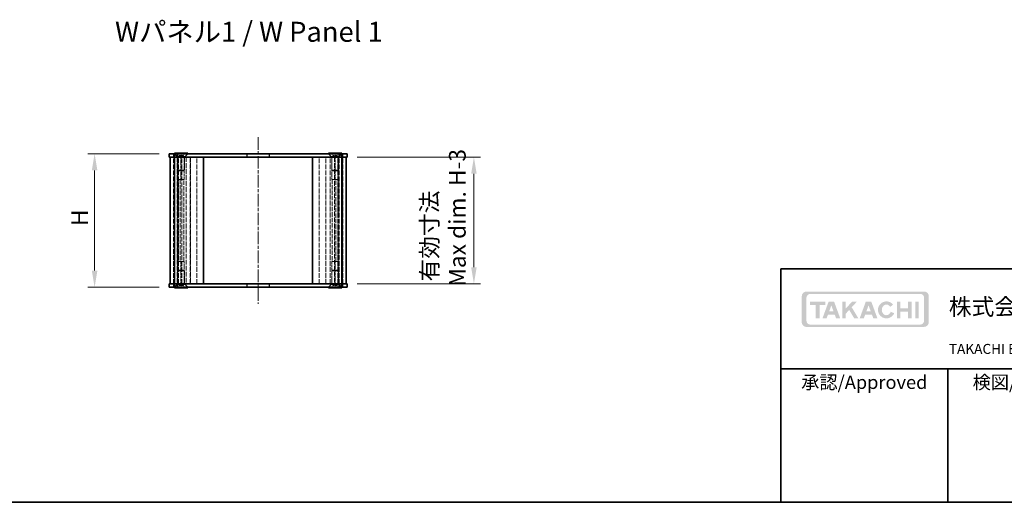
# Model space of a CAD drawing. Units: millimetres. Extents: x 14 to 3964, y 8 to 851.
# Drawn here: x 703 to 1146, y 8 to 225 of the extents above; entities that cross this region are included whole.
import ezdxf
from ezdxf.enums import TextEntityAlignment as Align

# ---------------------------------------------------------------- set-up
doc = ezdxf.new("R2010")
doc.units = ezdxf.units.MM
doc.linetypes.add('CHAIN', pattern=[0.35429999999999995, 0.2362, -0.0295, 0.0591, -0.0295])
doc.linetypes.add('DASHED', pattern=[0.2067, 0.1654, -0.0413])
doc.layers.get('Defpoints').update_dxf_attribs({"lineweight": 25})
for name, color, linetype, lineweight in [('Border (ISO)', 7, 'Continuous', 35), ('Centerline (ISO)', 131, 'Continuous', 18), ('Dimension (ISO)', 7, 'Continuous', 18), ('Dimension (ISO) @ 1', 7, 'Continuous', 18), ('Hatch (ISO)', 1, 'Continuous', 18), ('Hidden (ISO)', 7, 'DASHED', 18), ('Hidden Narrow (ISO)', 7, 'DASHED', 18), ('Symbol (ISO)', 7, 'Continuous', 18), ('Title (ISO)', 7, 'Continuous', 35), ('Visible (ISO)', 7, 'Continuous', 35), ('Visible Narrow (ISO)', 7, 'Continuous', 25)]:
    doc.layers.add(name, color=color, linetype=linetype, lineweight=lineweight)
doc.styles.add('Note Text (TK)', font='txt')
doc.styles.add('文字スタイル67', font='arial.ttf')
doc.dimstyles.new('Default - Method 1b (TK)', dxfattribs={"dimtxt": 2.5, "dimasz": 2.5, "dimexe": 1, "dimexo": 1.499999999999999, "dimgap": 1, "dimtad": 1, "dimrnd": 1e-08, "dimdsep": 46, "dimtxsty": 'Note Text (TK)', "dimcen": 0.09, "dimdle": 5, "dimclrd": 100, "dimclre": 100, "dimclrt": 7, "dimadec": 1, "dimazin": 1, "dimtfac": 1, "dimtmove": 0, "dimatfit": 3, "dimfxl": 1, "dimtolj": 1, "dimlwd": -1, "dimlwe": -1, "dimarcsym": 0})

# ---------------------------------------------------------------- blocks, each defined once
blk = doc.blocks.new('図面枠 tk図枠')
at = {"layer": 'Border (ISO)'}
blk.add_line((14.50000000000001, 8.000000000000007), (405.4999999999999, 8.000000000000007), dxfattribs=at)
blk = doc.blocks.new('表題欄 tk表題欄')
at = {"layer": 'Hatch (ISO)'}
h = blk.add_hatch(color=256, dxfattribs=at)
edge = h.paths.add_edge_path(flags=0)
edge.add_arc((95.57537688673352, 236.2990653650367), 0.5958259999999996, 269.9999999999897, 360)
edge.add_line((96.17120288673351, 236.2990653650368), (96.17120288673348, 239.7107813650365))
edge.add_arc((95.5753768867335, 239.7107813650366), 0.5958259999999996, 0, 90.0000000000068)
edge.add_line((95.57537688673342, 240.3066073650366), (79.13710888673356, 240.3066073650366))
edge.add_arc((79.13710888673353, 239.7107813650366), 0.5958259999999996, 89.99999999999744, 180)
edge.add_line((78.54128288673353, 239.7107813650365), (78.54128288673331, 236.2990653650368))
edge.add_arc((79.13710888673332, 236.2990653650365), 0.5958259999999996, 180, 270.0000000000231)
edge.add_line((79.13710888673356, 235.7032393650365), (95.57537688673342, 235.7032393650367))
edge = h.paths.add_edge_path()
edge.add_line((77.83935088673357, 239.9556413650366), (77.83935088673357, 236.0542053650368))
edge.add_arc((78.54128288673346, 236.0542053650367), 0.7019319999998935, 180, 270.0000000000087)
edge.add_line((78.54128288673357, 235.3522733650368), (96.17120288673352, 235.3522733650368))
edge.add_arc((96.17120288673351, 236.0542053650367), 0.7019319999998921, 270, 360)
edge.add_line((96.8731348867334, 236.0542053650368), (96.87313488673352, 239.9556413650366))
edge.add_arc((96.1712028867336, 239.9556413650367), 0.7019319999998921, 0, 90.00000000000873)
edge.add_line((96.17120288673348, 240.6575733650367), (78.54128288673357, 240.6575733650366))
edge.add_arc((78.54128288673357, 239.9556413650366), 0.7019319999999984, 90, 180)
for points in [[(79.07181288673355, 239.1476033650369), (79.07181288673355, 238.6578833650367), (79.92066088673353, 238.6578833650367), (79.92066088673353, 236.6581933650368), (80.50832488673353, 236.6581933650368), (80.50832488673353, 238.6578833650367), (81.35717288673355, 238.6578833650367), (81.35717288673355, 239.1476033650369)], [(85.68407849525303, 236.6581933650368), (84.9434673993943, 237.8918698287545), (84.41792288673358, 237.3246628822781), (84.41792288673358, 236.6581933650368), (83.89555488673355, 236.6581933650368), (83.89555488673355, 239.1476033650369), (84.41792288673358, 239.1476033650369), (84.41792288673358, 238.0993979968839), (85.38913556809511, 239.1476033650369), (86.10696490847272, 239.1476033650369), (85.31925422435492, 238.2974470774499), (86.30334488673353, 236.6581933650368)], [(92.09142939614459, 239.1476033650369), (92.09142939614459, 236.6581933650368), (92.60971639614465, 236.6581933650368), (92.60971639614465, 237.6580383650368), (93.76872039614462, 237.6580383650368), (93.76872039614462, 236.6581933650368), (94.28700739614459, 236.6581933650368), (94.28700739614459, 239.1476033650369), (93.76872039614462, 239.1476033650369), (93.76872039614462, 238.1477583650367), (92.60971639614465, 238.1477583650367), (92.60971639614465, 239.1476033650369)], [(94.84202339614467, 239.1476033650369), (94.84202339614467, 236.6581933650368), (95.36439139614473, 236.6581933650368), (95.36439139614473, 239.1476033650369)]]:
    blk.add_hatch(color=256, dxfattribs=at).paths.add_polyline_path(points)
h = blk.add_hatch(color=256, dxfattribs=at)
h.paths.add_polyline_path([(82.59020695886475, 237.7110913650368), (81.95242681460243, 237.7110913650368), (82.27131688673356, 238.5794973650367)], flags=0)
h.paths.add_polyline_path([(82.77903014574996, 237.1968853650368), (81.76360362771717, 237.1968853650368), (81.56578886050404, 236.6581933650368), (80.94907288673355, 236.6581933650368), (81.86321688673357, 239.1476033650369), (82.67941688673353, 239.1476033650369), (83.59356088673351, 236.6581933650368), (82.97684491296302, 236.6581933650368)])
h = blk.add_hatch(color=256, dxfattribs=at)
h.paths.add_polyline_path([(87.52707281460246, 237.7110913650368), (88.16485295886469, 237.7110913650368), (87.84596288673359, 238.5794973650367)], flags=0)
h.paths.add_polyline_path([(87.14043486050403, 236.6581933650368), (87.3382496277172, 237.1968853650368), (88.35367614574989, 237.1968853650368), (88.551490912963, 236.6581933650368), (89.16820688673343, 236.6581933650368), (88.25406288673352, 239.1476033650369), (87.43786288673356, 239.1476033650369), (86.52371888673358, 236.6581933650368)])
h = blk.add_hatch(color=256, dxfattribs=at)
edge = h.paths.add_edge_path()
edge.add_arc((90.52309888673334, 237.9028983650369), 1.273272000000011, 38.55054079078439, 336.5820184016556)
edge.add_line((91.69149139614446, 237.3968543650369), (91.17255542714857, 237.6216113977801))
edge.add_ellipse((90.52309888673352, 237.9028983650369), major_axis=(0, -0.7998759999999119), ratio=0.8673469387756529, start_angle=128.5505407907963, end_angle=426.582018401653, ccw=False)
edge.add_line((91.09381514418376, 238.3576891122095), (91.51887237036831, 238.6964075050431))
at = {"layer": 'Title (ISO)'}
for p, q in [((74.70882392282105, 244.052739026017), (255.7088239228211, 244.052739026017)), ((74.70882392282105, 209.052739026017), (74.70882392282105, 244.052739026017)), ((74.70882392282105, 229.052739026017), (230.7088239228211, 229.052739026017)), ((99.70882392282108, 229.052739026017), (99.70882392282108, 209.052739026017)), ((255.7088239228211, 209.052739026017), (74.70882392282105, 209.052739026017))]:
    blk.add_line(p, q, dxfattribs=at)
at = {"layer": 'Title (ISO)', "color": 7, "attachment_point": 4, "line_spacing_factor": 1.5, "style": 'Note Text (TK)'}
for s, insert, char_height in [('株式会社タカチ電機工業', (99.87313488673345, 238.052739026017), 2.5), ('\\fArial|b0|i0;\\H1.4986;TAKACHI ELECTRONICS ENCLOSURE CO., LTD.', (99.87313488673342, 232.052739026017), 1.49859994649887)]:
    blk.add_mtext(s, dxfattribs=dict(at, insert=insert, char_height=char_height))
at = {"layer": 'Title (ISO)', "color": 1, "char_height": 2.000000029802322, "attachment_point": 5, "line_spacing_factor": 1.5, "style": 'Note Text (TK)'}
for s, insert in [('\\fＭＳ Ｐゴシック|b0|i0;\\H2.0000;承認/Approved', (87.20882392282108, 227.052739026017)), ('\\fＭＳ Ｐゴシック|b0|i0;\\H2.0000;検図/Checked', (112.208823922821, 227.052739026017))]:
    blk.add_mtext(s, dxfattribs=dict(at, insert=insert))
at = {"layer": 'Title (ISO)', "color": 7}
for tag, p, height, style in [('<品名>_001', (153.2258693701699, 235.5612617124386), 2.5, 'Note Text (TK)'), ('<Title>_001', (153.4305155958994, 230.5513747487906), 2.000000029802322, '文字スタイル67'), ('<ページ_No.>_001', (238.0980284456275, 213.302739026017), 2.5, 'Note Text (TK)'), ('<総ページ数>_001', (246.7997329866371, 213.302739026017), 2.5, 'Note Text (TK)'), ('作成日_001', (176.1150736592991, 211.2601253517655), 2.5, 'Note Text (TK)')]:
    blk.add_attdef(tag, p, '', height=height, dxfattribs=dict(at, style=style))
at = {"layer": 'Title (ISO)', "color": 7, "style": 'Note Text (TK)'}
blk.add_attdef('<尺度>', text='', height=2.5, dxfattribs=at).set_placement((243.2088239228211, 223.5527390260171), align=Align.MIDDLE_CENTER)
blk = doc.blocks.new('*D33')
at = {"layer": 'Defpoints', "color": 0}
for p in [(770.5342717422496, 164.7594290822569), (737.0342717422496, 104.7594290822569), (770.5342717422496, 104.7594290822569)]:
    blk.add_point(p, dxfattribs=at)
at = {"layer": 'Dimension (ISO)', "color": 100}
for p, q in [((766.0342717422496, 164.7594290822569), (734.0342717422496, 164.7594290822569)), ((737.0342717422496, 157.2594290822569), (737.0342717422496, 112.2594290822569)), ((766.0342717422496, 104.7594290822569), (734.0342717422496, 104.7594290822569))]:
    blk.add_line(p, q, dxfattribs=at)
for points in [[(735.7842717422496, 157.2594290822569), (738.2842717422496, 157.2594290822569), (737.0342717422496, 164.7594290822569)], [(735.7842717422496, 112.2594290822569), (738.2842717422496, 112.2594290822569), (737.0342717422496, 104.7594290822569)]]:
    blk.add_solid(points, dxfattribs=at)
at = {"layer": 'Dimension (ISO)', "color": 7, "insert": (730.2842717422496, 129.9867018095296), "char_height": 7.5, "attachment_point": 4, "rotation": 90, "style": 'Note Text (TK)'}
blk.add_mtext('\\A1; \\fＭＳ Ｐゴシック|b0|i0;\\H7.5000;H', dxfattribs=at)
blk = doc.blocks.new('*D34')
at = {"layer": 'Defpoints', "color": 0}
for p in [(850.5342717422495, 163.2594290822568), (850.5342717422493, 106.2594290822569), (907.5342717422495, 106.2594290822569)]:
    blk.add_point(p, dxfattribs=at)
at = {"layer": 'Dimension (ISO)', "color": 100}
for p, q in [((855.0342717422495, 163.2594290822568), (910.5342717422495, 163.2594290822568)), ((907.5342717422495, 155.7594290822569), (907.5342717422495, 113.7594290822569)), ((855.0342717422493, 106.2594290822569), (910.5342717422495, 106.2594290822569))]:
    blk.add_line(p, q, dxfattribs=at)
for points in [[(906.2842717422496, 155.7594290822569), (908.7842717422494, 155.7594290822569), (907.5342717422495, 163.2594290822568)], [(906.2842717422496, 113.7594290822569), (908.7842717422494, 113.7594290822569), (907.5342717422495, 106.2594290822569)]]:
    blk.add_solid(points, dxfattribs=at)
at = {"layer": 'Dimension (ISO)', "color": 7, "insert": (893.8311467422495, 105.0151109004388), "char_height": 7.5, "attachment_point": 4, "rotation": 90, "style": 'Note Text (TK)'}
blk.add_mtext('\\A1; \\fＭＳ Ｐゴシック|b0|i0;\\H7.5000;有効寸法\\P\\fＭＳ Ｐゴシック|b0|i0;\\H7.5000;Max dim. H-3', dxfattribs=at)

msp = doc.modelspace()

# ---------------------------------------------------------------- linework, layer by layer
at = {"layer": 'Centerline (ISO)', "linetype": 'CHAIN', "ltscale": 23.99096870422363}
msp.add_line((810.5342717422495, 172.2594290822565), (810.5342717422495, 97.25942908225655), dxfattribs=at)
at = {"layer": 'Hidden (ISO)', "ltscale": 0.9522482752799987}
for p, q in [((772.5342717422495, 164.7594290822697), (772.5342717422495, 163.2594290822697)), ((774.1342717422496, 164.7094290822697), (772.6342717422496, 164.7094290822697)), ((772.6342717422496, 163.2094290822698), (772.6342717422496, 164.7094290822697)), ((774.1342717422496, 163.2094290822698), (774.1342717422496, 164.7094290822697)), ((774.2342717422496, 164.7594290822697), (774.2342717422496, 163.2594290822697)), ((805.3842717422494, 164.7594290822571), (805.3842717422494, 163.2594290822571)), ((815.6842717422495, 164.7594290822571), (815.6842717422495, 163.2594290822571)), ((846.8342717422494, 164.7594290822697), (846.8342717422494, 163.2594290822697)), ((848.4342717422494, 164.7094290822697), (846.9342717422495, 164.7094290822697)), ((846.9342717422495, 163.2094290822697), (846.9342717422495, 164.7094290822697)), ((848.4342717422494, 163.2094290822697), (848.4342717422494, 164.7094290822697)), ((848.5342717422495, 164.7594290822697), (848.5342717422495, 163.2594290822697)), ((772.6342717422496, 163.2094290822593), (774.1342717422496, 163.2094290822593)), ((848.4342717422494, 163.2094290822593), (846.9342717422495, 163.2094290822593)), ((772.5342717422495, 104.7594290822697), (772.5342717422495, 106.2594290822697)), ((772.6342717422496, 106.3094290822593), (774.1342717422496, 106.3094290822593)), ((772.6342717422496, 106.3094290822698), (772.6342717422496, 104.8094290822698)), ((774.1342717422496, 106.3094290822698), (774.1342717422496, 104.8094290822698)), ((774.2342717422496, 104.7594290822697), (774.2342717422496, 106.2594290822697)), ((805.3842717422494, 104.7594290822571), (805.3842717422494, 106.2594290822571)), ((815.6842717422495, 104.7594290822571), (815.6842717422495, 106.2594290822571)), ((846.8342717422494, 104.7594290822697), (846.8342717422494, 106.2594290822697)), ((848.4342717422494, 106.3094290822593), (846.9342717422495, 106.3094290822593)), ((846.9342717422495, 106.3094290822697), (846.9342717422495, 104.8094290822697)), ((848.4342717422494, 106.3094290822697), (848.4342717422494, 104.8094290822697)), ((848.5342717422495, 104.7594290822697), (848.5342717422495, 106.2594290822697)), ((774.1342717422496, 104.8094290822698), (772.6342717422496, 104.8094290822698)), ((848.4342717422494, 104.8094290822697), (846.9342717422495, 104.8094290822697))]:
    msp.add_line(p, q, dxfattribs=at)
at = {"layer": 'Hidden (ISO)', "ltscale": 1.12225317955017}
for p, q in [((774.1842717422496, 163.5094290822581), (772.9342717422496, 164.7594290822581)), ((777.6842717422496, 163.5094290822581), (778.9342717422496, 164.7594290822581)), ((843.3842717422496, 163.5094290822581), (842.1342717422496, 164.7594290822581)), ((846.8842717422496, 163.5094290822581), (848.1342717422496, 164.7594290822581)), ((774.1842717422496, 106.0094290822581), (772.9342717422496, 104.7594290822581)), ((777.6842717422496, 106.0094290822581), (778.9342717422496, 104.7594290822581)), ((843.3842717422496, 106.0094290822581), (842.1342717422493, 104.7594290822581)), ((846.8842717422496, 106.0094290822581), (848.1342717422494, 104.7594290822581))]:
    msp.add_line(p, q, dxfattribs=at)
at = {"layer": 'Hidden (ISO)', "ltscale": 1.346723914146423}
for p, q in [((774.4342717422534, 163.2594290822619), (772.9342717422496, 164.7594290822581)), ((777.4342717422458, 163.2594290822619), (778.9342717422496, 164.7594290822581)), ((843.6342717422533, 163.2594290822619), (842.1342717422496, 164.7594290822581)), ((846.6342717422458, 163.2594290822619), (848.1342717422496, 164.7594290822581)), ((774.4342717422534, 106.2594290822543), (772.9342717422496, 104.7594290822581)), ((777.4342717422458, 106.2594290822543), (778.9342717422496, 104.7594290822581)), ((843.6342717422533, 106.2594290822543), (842.1342717422496, 104.7594290822581)), ((846.6342717422456, 106.2594290822543), (848.1342717422496, 104.7594290822581))]:
    msp.add_line(p, q, dxfattribs=at)
at = {"layer": 'Hidden (ISO)', "ltscale": 0.6982887387275696}
for p, q in [((774.9342717422496, 164.0194290822579), (774.9342717422496, 165.1194290822579)), ((775.9342717422496, 164.0194290822577), (775.9342717422496, 165.1194290822577)), ((776.9342717422496, 164.0194290822579), (776.9342717422496, 165.1194290822579)), ((844.1342717422496, 164.0194290822579), (844.1342717422496, 165.1194290822579)), ((845.1342717422496, 164.0194290822577), (845.1342717422496, 165.1194290822577)), ((846.1342717422494, 164.0194290822579), (846.1342717422494, 165.1194290822579)), ((774.9342717422496, 105.4994290822579), (774.9342717422496, 104.3994290822579)), ((775.9342717422496, 105.4994290822577), (775.9342717422496, 104.3994290822577)), ((776.9342717422496, 105.4994290822579), (776.9342717422496, 104.3994290822579)), ((844.1342717422496, 105.4994290822579), (844.1342717422496, 104.3994290822579)), ((845.1342717422496, 105.4994290822577), (845.1342717422496, 104.3994290822577)), ((846.1342717422494, 105.4994290822579), (846.1342717422494, 104.3994290822579))]:
    msp.add_line(p, q, dxfattribs=at)
at = {"layer": 'Hidden (ISO)', "ltscale": 0.3664590418338776}
for p, q in [((775.4342717422496, 164.0194290822578), (774.9342717422496, 164.0194290822579)), ((775.9342717422496, 164.0194290822577), (775.4342717422496, 164.0194290822578)), ((776.4342717422494, 164.0194290822578), (775.9342717422496, 164.0194290822577)), ((776.9342717422496, 164.0194290822579), (776.4342717422494, 164.0194290822578)), ((844.6342717422496, 164.0194290822578), (844.1342717422496, 164.0194290822579)), ((845.1342717422496, 164.0194290822577), (844.6342717422496, 164.0194290822578)), ((845.6342717422496, 164.0194290822579), (845.1342717422496, 164.0194290822577)), ((846.1342717422494, 164.0194290822579), (845.6342717422496, 164.0194290822579)), ((774.9342717422496, 105.4994290822579), (775.4342717422496, 105.4994290822578)), ((775.4342717422496, 105.4994290822578), (775.9342717422496, 105.4994290822577)), ((775.9342717422496, 105.4994290822577), (776.4342717422496, 105.4994290822578)), ((776.4342717422496, 105.4994290822578), (776.9342717422496, 105.4994290822579)), ((844.1342717422496, 105.4994290822579), (844.6342717422496, 105.4994290822578)), ((844.6342717422496, 105.4994290822578), (845.1342717422496, 105.4994290822577)), ((845.1342717422496, 105.4994290822577), (845.6342717422496, 105.4994290822578)), ((845.6342717422496, 105.4994290822578), (846.1342717422494, 105.4994290822579))]:
    msp.add_line(p, q, dxfattribs=at)
at = {"layer": 'Hidden (ISO)', "ltscale": 0.7330180406570435}
for p, q in [((775.9342717422496, 163.4420788130729), (774.9342717422496, 164.0194290822581)), ((775.9342717422496, 163.4420788130729), (776.9342717422496, 164.0194290822581)), ((845.1342717422496, 163.442078813073), (844.1342717422496, 164.0194290822581)), ((845.1342717422496, 163.442078813073), (846.1342717422494, 164.0194290822581)), ((775.9342717422496, 106.0767793514432), (774.9342717422496, 105.4994290822581)), ((775.9342717422496, 106.0767793514432), (776.9342717422496, 105.4994290822581)), ((845.1342717422496, 106.0767793514432), (844.1342717422496, 105.4994290822581)), ((845.1342717422496, 106.0767793514432), (846.1342717422494, 105.4994290822581))]:
    msp.add_line(p, q, dxfattribs=at)
at = {"layer": 'Hidden (ISO)', "ltscale": 0.9205033779144287}
for p, q in [((805.5342717422496, 163.2594290822571), (805.5342717422496, 164.7094290822571)), ((815.5342717422495, 163.2594290822571), (815.5342717422495, 164.7094290822571)), ((805.5342717422496, 106.2594290822571), (805.5342717422496, 104.8094290822571)), ((815.5342717422495, 106.2594290822571), (815.5342717422495, 104.8094290822571))]:
    msp.add_line(p, q, dxfattribs=at)
at = {"layer": 'Hidden (ISO)', "ltscale": 6.348888874053955}
for p, q in [((805.5342717422496, 164.7094290822571), (815.5342717422495, 164.7094290822571)), ((774.5092717422496, 153.2594290822581), (774.5092717422496, 163.2594290822581)), ((775.855254103676, 163.2594290822585), (775.855254103676, 153.2594290822585)), ((777.3570792530514, 153.259429082258), (777.3570792530514, 163.2594290822581)), ((843.7114642314476, 163.2594290822581), (843.7114642314476, 153.259429082258)), ((845.2132893808231, 153.2594290822585), (845.2132893808231, 163.2594290822585)), ((846.5592717422495, 153.2594290822581), (846.5592717422495, 163.2594290822581)), ((774.5092717422496, 106.2594290822581), (774.5092717422496, 116.2594290822581)), ((775.855254103676, 116.2594290822585), (775.855254103676, 106.2594290822585)), ((777.3570792530514, 106.2594290822581), (777.3570792530514, 116.259429082258)), ((843.7114642314476, 116.259429082258), (843.7114642314476, 106.2594290822581)), ((845.2132893808231, 106.2594290822585), (845.2132893808231, 116.2594290822585)), ((846.5592717422495, 106.2594290822581), (846.5592717422495, 116.2594290822581)), ((805.5342717422496, 104.8094290822571), (815.5342717422495, 104.8094290822571))]:
    msp.add_line(p, q, dxfattribs=at)
at = {"layer": 'Hidden (ISO)', "ltscale": 13.1315221786499}
for p, q in [((772.5342717422495, 106.2594290822593), (772.5342717422495, 163.2594290822593)), ((774.2342717422496, 106.2594290822593), (774.2342717422496, 163.2594290822593)), ((774.7342717422496, 106.2594290822602), (774.7342717422496, 163.2594290822602)), ((776.2342717422495, 106.2594290822588), (776.2342717422495, 163.2594290822587)), ((780.0342717422495, 106.2594290822571), (780.0342717422495, 163.2594290822571)), ((783.0342717422495, 106.2594290822576), (783.0342717422495, 163.2594290822576)), ((838.0342717422495, 106.2594290822576), (838.0342717422495, 163.2594290822576)), ((841.0342717422494, 106.2594290822571), (841.0342717422494, 163.2594290822571)), ((844.8342717422494, 163.2594290822587), (844.8342717422494, 106.2594290822588)), ((846.3342717422495, 106.2594290822602), (846.3342717422495, 163.2594290822602)), ((846.8342717422494, 106.2594290822593), (846.8342717422494, 163.2594290822593)), ((848.5342717422495, 106.2594290822593), (848.5342717422495, 163.2594290822593))]:
    msp.add_line(p, q, dxfattribs=at)
at = {"layer": 'Hidden (ISO)', "ltscale": 13.10848522186279}
for p, q in [((772.6342717422496, 106.3094290822593), (772.6342717422496, 163.2094290822593)), ((774.1342717422496, 163.2094290822593), (774.1342717422496, 106.3094290822593)), ((780.1342717422496, 163.2094290822571), (780.1342717422496, 106.3094290822571)), ((840.9342717422497, 106.3094290822571), (840.9342717422497, 163.2094290822571)), ((846.9342717422495, 106.3094290822593), (846.9342717422495, 163.2094290822593)), ((848.4342717422494, 163.2094290822593), (848.4342717422494, 106.3094290822593))]:
    msp.add_line(p, q, dxfattribs=at)
at = {"layer": 'Hidden (ISO)', "ltscale": 3.490438938140869}
for p, q in [((777.6842717422496, 163.5094290822581), (774.1842717422496, 163.5094290822581)), ((846.8842717422496, 163.5094290822581), (843.3842717422496, 163.5094290822581)), ((774.1842717422496, 106.0094290822581), (777.6842717422496, 106.0094290822581)), ((843.3842717422496, 106.0094290822581), (846.8842717422496, 106.0094290822581))]:
    msp.add_line(p, q, dxfattribs=at)
at = {"layer": 'Hidden (ISO)', "ltscale": 0.1586247235536575}
for p, q in [((774.1842717422496, 163.2594290822581), (774.1842717422496, 163.5094290822581)), ((777.6842717422496, 163.2594290822581), (777.6842717422496, 163.5094290822581)), ((843.3842717422496, 163.2594290822581), (843.3842717422496, 163.5094290822581)), ((846.8842717422496, 163.2594290822581), (846.8842717422496, 163.5094290822581)), ((774.1842717422496, 106.2594290822581), (774.1842717422496, 106.0094290822581)), ((777.6842717422496, 106.2594290822581), (777.6842717422496, 106.0094290822581)), ((843.3842717422496, 106.2594290822581), (843.3842717422496, 106.0094290822581)), ((846.8842717422496, 106.2594290822581), (846.8842717422496, 106.0094290822581))]:
    msp.add_line(p, q, dxfattribs=at)
at = {"layer": 'Hidden (ISO)', "ltscale": 3.703582525253295}
for p, q in [((774.4342717422495, 157.4259290822581), (774.4342717422495, 163.2594290822581)), ((777.4342717422496, 157.4259290822581), (777.4342717422496, 163.2594290822581)), ((843.6342717422496, 157.4259290822581), (843.6342717422496, 163.2594290822581)), ((846.6342717422496, 157.4259290822581), (846.6342717422496, 163.2594290822581)), ((774.4342717422495, 112.0929290822581), (774.4342717422495, 106.2594290822581)), ((777.4342717422496, 112.0929290822581), (777.4342717422496, 106.2594290822581)), ((843.6342717422496, 112.0929290822581), (843.6342717422496, 106.2594290822581)), ((846.6342717422496, 112.0929290822581), (846.6342717422496, 106.2594290822581))]:
    msp.add_line(p, q, dxfattribs=at)
at = {"layer": 'Hidden (ISO)', "ltscale": 3.745803356170654}
for p, q in [((786.0342717422495, 163.2094290822571), (780.1342717422496, 163.2094290822571)), ((840.9342717422497, 163.2094290822571), (835.0342717422496, 163.2094290822571)), ((780.1342717422496, 106.3094290822571), (786.0342717422495, 106.3094290822571)), ((835.0342717422496, 106.3094290822571), (840.9342717422497, 106.3094290822571))]:
    msp.add_line(p, q, dxfattribs=at)
at = {"layer": 'Hidden (ISO)', "ltscale": 2.991790533065795}
for p, q in [((774.4342717422495, 157.4259290822581), (777.4342717422496, 157.4259290822581)), ((843.6342717422496, 157.4259290822581), (846.6342717422496, 157.4259290822581)), ((777.4342717422496, 112.0929290822581), (774.4342717422495, 112.0929290822581)), ((846.6342717422496, 112.0929290822581), (843.6342717422496, 112.0929290822581))]:
    msp.add_line(p, q, dxfattribs=at)
at = {"layer": 'Hidden (ISO)', "ltscale": 0.2751010060310364}
for p, q in [((774.7407717422503, 157.1194290822589), (774.4342717422495, 157.4259290822581)), ((777.1277717422488, 157.1194290822589), (777.4342717422496, 157.4259290822581)), ((843.9407717422504, 157.1194290822589), (843.6342717422496, 157.4259290822581)), ((846.327771742249, 157.1194290822589), (846.6342717422496, 157.4259290822581)), ((774.7407717422503, 112.3994290822573), (774.4342717422495, 112.0929290822581)), ((777.1277717422488, 112.3994290822573), (777.4342717422496, 112.0929290822581)), ((843.9407717422501, 112.3994290822573), (843.6342717422496, 112.0929290822581)), ((846.3277717422487, 112.3994290822573), (846.6342717422496, 112.0929290822581))]:
    msp.add_line(p, q, dxfattribs=at)
at = {"layer": 'Hidden (ISO)', "ltscale": 2.380447387695312}
for p, q in [((774.7407717422495, 157.1194290822581), (777.1277717422496, 157.1194290822581)), ((843.9407717422495, 157.1194290822581), (846.3277717422496, 157.1194290822581)), ((777.1277717422496, 112.3994290822581), (774.7407717422495, 112.3994290822581)), ((846.3277717422496, 112.3994290822581), (843.9407717422494, 112.3994290822581))]:
    msp.add_line(p, q, dxfattribs=at)
at = {"layer": 'Hidden (ISO)', "ltscale": 2.792001962661743}
for p, q in [((777.3570792530514, 153.259429082258), (774.5092717422496, 153.2594290822581)), ((846.5592717422495, 153.2594290822581), (843.7114642314476, 153.259429082258)), ((777.3570792530514, 116.259429082258), (774.5092717422496, 116.2594290822581)), ((846.5592717422495, 116.2594290822581), (843.7114642314476, 116.259429082258))]:
    msp.add_line(p, q, dxfattribs=at)
at = {"layer": 'Hidden (ISO)', "ltscale": 0.0813763663172722}
for p, q in [((774.6192717422496, 153.193334414165), (774.5092717422496, 153.2594290822581)), ((846.4492717422494, 153.193334414165), (846.5592717422495, 153.2594290822581)), ((774.6192717422496, 116.3255237503511), (774.5092717422496, 116.2594290822581)), ((846.4492717422494, 116.3255237503511), (846.5592717422495, 116.2594290822581))]:
    msp.add_line(p, q, dxfattribs=at)
at = {"layer": 'Hidden (ISO)', "ltscale": 2.36632490158081}
for p, q in [((777.1877150012267, 153.193334414165), (774.6192717422496, 153.193334414165)), ((846.4492717422494, 153.193334414165), (843.8808284832724, 153.193334414165)), ((774.6192717422496, 116.3255237503511), (777.1877150012267, 116.325523750351)), ((843.8808284832724, 116.325523750351), (846.4492717422494, 116.3255237503511))]:
    msp.add_line(p, q, dxfattribs=at)
at = {"layer": 'Hidden (ISO)', "ltscale": 11.89092445373535}
for p, q in [((774.6192717422496, 116.3255237503511), (774.6192717422496, 153.193334414165)), ((846.4492717422494, 116.3255237503511), (846.4492717422494, 153.193334414165))]:
    msp.add_line(p, q, dxfattribs=at)
at = {"layer": 'Hidden (ISO)', "ltscale": 0.2351225465536117}
for points, knots in [([(775.5366475521847, 153.1933344141654), (775.6195855230033, 153.1933344141654), (775.7041319880755, 153.2064387038984), (775.8059448137354, 153.2391175958401), (775.8312486386984, 153.248819168715), (775.855254103676, 153.2594290822585)], [0.5340757754538461, 0.5340757754538461, 0.5340757754538461, 0.5340757754538461, 0.5601790946536294, 0.5601790946536294, 0.5692842236228843, 0.5692842236228843, 0.5692842236228843, 0.5692842236228843]), ([(777.3570792530514, 153.259429082258), (777.3380610039395, 153.2488191687146), (777.3198212318416, 153.2391175958396), (777.2535814846968, 153.206438703898), (777.2140250421768, 153.193334414165), (777.1877150012267, 153.193334414165)], [0.4988673272848078, 0.4988673272848078, 0.4988673272848078, 0.4988673272848078, 0.5079724562540627, 0.5079724562540627, 0.5340757754538461, 0.5340757754538461, 0.5340757754538461, 0.5340757754538461]), ([(843.8808284832724, 153.193334414165), (843.8545184423222, 153.193334414165), (843.8149619998021, 153.206438703898), (843.7487222526574, 153.2391175958396), (843.7304824805595, 153.2488191687146), (843.7114642314476, 153.259429082258)], [0.5340757754538461, 0.5340757754538461, 0.5340757754538461, 0.5340757754538461, 0.5601790946536294, 0.5601790946536294, 0.5692842236228843, 0.5692842236228843, 0.5692842236228843, 0.5692842236228843]), ([(845.2132893808231, 153.2594290822585), (845.2372948458005, 153.248819168715), (845.2625986707635, 153.2391175958401), (845.3644114964236, 153.2064387038984), (845.4489579614957, 153.1933344141654), (845.5318959323143, 153.1933344141654)], [0.4988673272848078, 0.4988673272848078, 0.4988673272848078, 0.4988673272848078, 0.5079724562540627, 0.5079724562540627, 0.5340757754538461, 0.5340757754538461, 0.5340757754538461, 0.5340757754538461]), ([(775.855254103676, 116.2594290822585), (775.8312486386984, 116.2700389958019), (775.8059448137354, 116.279740568677), (775.7041319880755, 116.3124194606185), (775.6195855230033, 116.3255237503515), (775.5366475521847, 116.3255237503515)], [0.0818033150818902, 0.0818033150818902, 0.0818033150818902, 0.0818033150818902, 0.0909084440511453, 0.0909084440511453, 0.1170117632509286, 0.1170117632509286, 0.1170117632509286, 0.1170117632509286]), ([(777.1877150012267, 116.325523750351), (777.2140250421768, 116.325523750351), (777.2535814846968, 116.3124194606181), (777.3198212318416, 116.2797405686765), (777.3380610039395, 116.2700389958015), (777.3570792530514, 116.259429082258)], [0.1170117632509286, 0.1170117632509286, 0.1170117632509286, 0.1170117632509286, 0.1431150824507119, 0.1431150824507119, 0.152220211419967, 0.152220211419967, 0.152220211419967, 0.152220211419967]), ([(843.7114642314476, 116.259429082258), (843.7304824805595, 116.2700389958015), (843.7487222526574, 116.2797405686765), (843.8149619998021, 116.3124194606181), (843.8545184423222, 116.325523750351), (843.8808284832724, 116.325523750351)], [0.0818033150818902, 0.0818033150818902, 0.0818033150818902, 0.0818033150818902, 0.0909084440511453, 0.0909084440511453, 0.1170117632509286, 0.1170117632509286, 0.1170117632509286, 0.1170117632509286]), ([(845.5318959323143, 116.3255237503515), (845.4489579614957, 116.3255237503515), (845.3644114964236, 116.3124194606185), (845.2625986707635, 116.279740568677), (845.2372948458005, 116.2700389958019), (845.2132893808231, 116.2594290822585)], [0.1170117632509286, 0.1170117632509286, 0.1170117632509286, 0.1170117632509286, 0.1431150824507119, 0.1431150824507119, 0.152220211419967, 0.152220211419967, 0.152220211419967, 0.152220211419967])]:
    msp.add_open_spline(points, degree=3, knots=knots, dxfattribs=at)
at = {"layer": 'Hidden Narrow (ISO)', "ltscale": 13.1315221786499}
for p, q in [((778.1409037913235, 163.2594290822582), (778.1409037913235, 106.2594290822582)), ((842.9276396931756, 106.2594290822582), (842.9276396931756, 163.2594290822582))]:
    msp.add_line(p, q, dxfattribs=at)
at = {"layer": 'Hidden Narrow (ISO)', "ltscale": 11.89092445373535}
for p, q in [((775.5366475521847, 153.1933344141654), (775.5366475521847, 116.3255237503515)), ((777.1877150012267, 116.325523750351), (777.1877150012267, 153.193334414165)), ((843.8808284832724, 153.193334414165), (843.8808284832724, 116.325523750351)), ((845.5318959323143, 116.3255237503515), (845.5318959323143, 153.1933344141654))]:
    msp.add_line(p, q, dxfattribs=at)
at = {"layer": 'Visible (ISO)'}
for p, q in [((770.5342717422496, 164.7594290822572), (770.5342717422496, 163.2594290822572)), ((770.5342717422495, 164.7594290822572), (773.0342717422495, 164.7594290822565)), ((772.9342717422496, 165.1194290822581), (778.9342717422496, 165.1194290822581)), ((772.9342717422496, 164.7594290822581), (772.9342717422496, 165.1194290822581)), ((773.0342717422495, 164.7594290822565), (848.0342717422495, 164.7594290822565)), ((778.9342717422496, 164.7594290822581), (778.9342717422496, 165.1194290822581)), ((842.1342717422496, 165.1194290822581), (848.1342717422496, 165.1194290822581)), ((842.1342717422496, 164.7594290822581), (842.1342717422496, 165.1194290822581)), ((848.0342717422495, 164.7594290822565), (850.5342717422495, 164.7594290822572)), ((848.1342717422496, 164.7594290822581), (848.1342717422496, 165.1194290822581)), ((850.5342717422495, 163.2594290822572), (850.5342717422495, 164.7594290822572)), ((773.0342717422495, 163.2594290822565), (770.5342717422495, 163.2594290822572)), ((771.0342717422495, 163.2594290822572), (771.0342717422495, 106.2594290822572)), ((848.0342717422495, 163.2594290822565), (773.0342717422495, 163.2594290822565)), ((786.0342717422495, 106.2594290822566), (786.0342717422495, 163.2594290822566)), ((805.5342717422496, 163.2094290822571), (786.0342717422495, 163.2094290822571)), ((805.5342717422496, 163.2094290822571), (805.5342717422496, 163.2594290822571)), ((815.5342717422495, 163.2094290822571), (815.5342717422495, 163.2594290822571)), ((835.0342717422496, 163.2094290822571), (815.5342717422495, 163.2094290822571)), ((835.0342717422496, 106.2594290822566), (835.0342717422496, 163.2594290822566)), ((850.5342717422495, 163.2594290822572), (848.0342717422495, 163.2594290822565)), ((850.0342717422494, 106.2594290822572), (850.0342717422494, 163.2594290822572)), ((770.5342717422495, 106.2594290822572), (773.0342717422495, 106.2594290822564)), ((770.5342717422496, 106.2594290822572), (770.5342717422496, 104.7594290822572)), ((773.0342717422495, 106.2594290822564), (848.0342717422495, 106.2594290822565)), ((786.0342717422495, 106.3094290822571), (805.5342717422496, 106.3094290822571)), ((805.5342717422496, 106.3094290822571), (805.5342717422496, 106.2594290822571)), ((815.5342717422495, 106.3094290822571), (815.5342717422495, 106.2594290822571)), ((815.5342717422495, 106.3094290822571), (835.0342717422496, 106.3094290822571)), ((848.0342717422495, 106.2594290822565), (850.5342717422493, 106.2594290822572)), ((850.5342717422493, 104.7594290822572), (850.5342717422493, 106.2594290822572)), ((773.0342717422495, 104.7594290822565), (770.5342717422495, 104.7594290822572)), ((772.9342717422496, 104.7594290822581), (772.9342717422496, 104.3994290822581)), ((778.9342717422496, 104.3994290822581), (772.9342717422496, 104.3994290822581)), ((848.0342717422495, 104.7594290822565), (773.0342717422495, 104.7594290822565)), ((778.9342717422496, 104.7594290822581), (778.9342717422496, 104.3994290822581)), ((842.1342717422496, 104.7594290822581), (842.1342717422496, 104.3994290822581)), ((848.1342717422496, 104.3994290822581), (842.1342717422496, 104.3994290822581)), ((850.5342717422493, 104.7594290822573), (848.0342717422495, 104.7594290822565)), ((848.1342717422496, 104.7594290822581), (848.1342717422496, 104.3994290822581))]:
    msp.add_line(p, q, dxfattribs=at)
at = {"layer": 'Visible Narrow (ISO)'}
for p, q in [((773.0342717422495, 163.2594290822565), (773.0342717422495, 164.7594290822565)), ((848.0342717422495, 164.7594290822565), (848.0342717422495, 163.2594290822565)), ((773.0342717422495, 106.2594290822566), (773.0342717422495, 163.2594290822566)), ((848.0342717422495, 163.2594290822566), (848.0342717422495, 106.2594290822566)), ((773.0342717422495, 104.7594290822565), (773.0342717422495, 106.2594290822564)), ((848.0342717422495, 106.2594290822565), (848.0342717422495, 104.7594290822565))]:
    msp.add_line(p, q, dxfattribs=at)

# ---------------------------------------------------------------- block references
at = {"xscale": 3, "yscale": 3, "zscale": 3}
for name, p in [('図面枠 tk図枠', (372, -16.00000000000002)), ('表題欄 tk表題欄', (821.3735282315365, -619.158217078051))]:
    msp.add_blockref(name, p, dxfattribs=at)

# ---------------------------------------------------------------- texts
at = {"layer": 'Symbol (ISO)', "color": 7, "insert": (746.2251205766762, 219.6411001003498), "char_height": 9.000000357627869, "width": 127.1578931808472, "attachment_point": 4, "line_spacing_factor": 1.5, "style": 'Note Text (TK)'}
msp.add_mtext('{\\fＭＳ Ｐゴシック|b0|i0;\\H9.0000;Wパネル1 / W Panel 1}', dxfattribs=at)

# ---------------------------------------------------------------- dimensions: what is measured, and where the dimension line sits
at = {"layer": 'Dimension (ISO) @ 1', "color": 100}
for base, p1, p2, angle, text, picture, middle in [((737.0342717422496, 104.7594290822569), (770.5342717422496, 164.7594290822569), (770.5342717422496, 104.7594290822569), 90, ' \\fＭＳ Ｐゴシック|b0|i0;\\H7.5000;H', '*D33', (737.0342717422496, 134.7594290822569)), ((907.5342717422495, 106.2594290822569), (850.5342717422495, 163.2594290822568), (850.5342717422493, 106.2594290822569), 270, ' \\fＭＳ Ｐゴシック|b0|i0;\\H7.5000;有効寸法\\P\\fＭＳ Ｐゴシック|b0|i0;\\H7.5000;Max dim. H-3', '*D34', (907.5342717422495, 134.759429082257))]:
    dim = msp.add_linear_dim(base=base, p1=p1, p2=p2, angle=angle, text=text, dimstyle='Default - Method 1b (TK)', override={"dimscale": 1, "dimtxt": 7.5, "dimasz": 7.5, "dimexe": 3, "dimexo": 4.499999999999999, "dimgap": 3, "dimdec": 2, "dimcen": 0.27, "dimtol": 0, "dimlim": 0, "dimtp": 0, "dimtm": 0, "dimtdec": 2, "dimtix": 0, "dimtofl": 0, "dimtmove": 0, "dimatfit": 1}, dxfattribs=at)
    dim.commit()
    dim.dimension.update_dxf_attribs({"geometry": picture, "text_midpoint": middle, "dimtype": 128})

doc.saveas('drawing.dxf')
